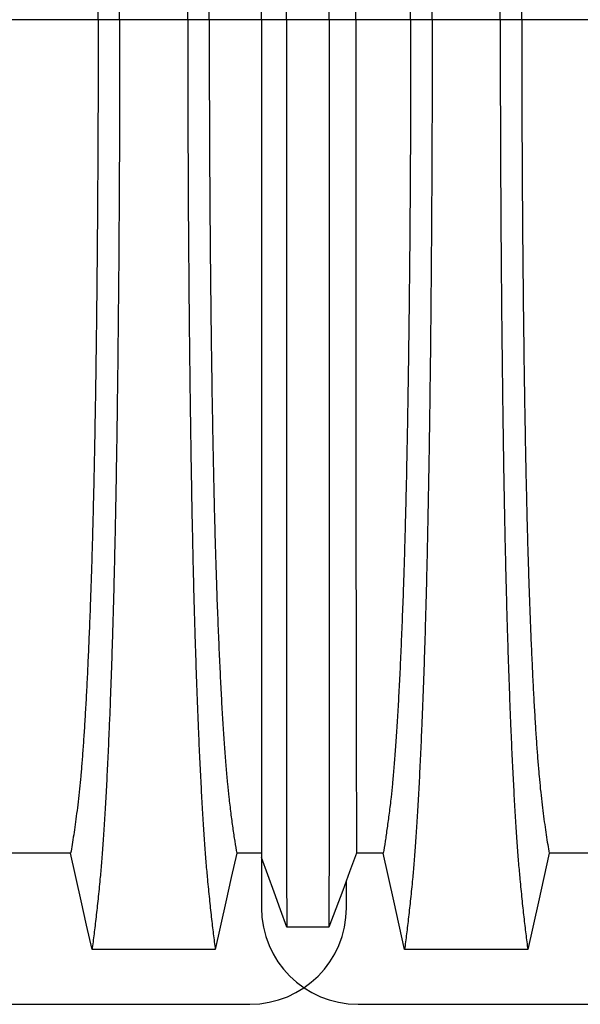
# Model space of a CAD drawing. Units: millimetres. Extents: x 648 to 27417, y 455 to 16615.
# Drawn here: x 22782 to 23000, y 9318 to 9701 of the extents above; entities that cross this region are included whole.
import ezdxf

# ---------------------------------------------------------------- set-up
doc = ezdxf.new("R2010")
doc.units = ezdxf.units.MM
doc.header["$LTSCALE"] = 65

msp = doc.modelspace()

# ---------------------------------------------------------------- linework, layer by layer
at = {"color": 7, "linetype": 'Continuous', "lineweight": 25}
for p, q in [((22812.46, 9701.12), (22766.93, 9701.12)), ((22820.81, 9701.12), (22812.46, 9701.12)), ((22847.26, 9701.12), (22820.81, 9701.12)), ((22855.61, 9701.12), (22847.26, 9701.12)), ((22875.91, 9701.12), (22855.61, 9701.12)), ((22885.59, 9701.12), (22875.91, 9701.12)), ((22902.28, 9701.12), (22885.59, 9701.12)), ((22912.57, 9701.12), (22902.28, 9701.12)), ((22933.89, 9701.12), (22912.57, 9701.12)), ((22942.25, 9701.12), (22933.89, 9701.12)), ((22968.69, 9701.12), (22942.25, 9701.12)), ((22977.04, 9701.12), (22968.69, 9701.12)), ((23022.57, 9701.12), (22977.04, 9701.12)), ((22875.91, 9375.51), (22875.91, 9355.92)), ((22908.93, 9355.92), (22908.93, 9366.55)), ((21641.92, 9318.39), (22871.41, 9318.39)), ((22913.43, 9318.39), (24145.68, 9318.39))]:
    msp.add_line(p, q, dxfattribs=at)
at = {"color": 7, "linetype": 'Continuous', "lineweight": 25, "flags": 128}
for points in [[(22801.78, 9377.08), (22789.7, 9377.08), (22783.66, 9377.08), (22777.61, 9377.08)], [(22810.09, 9339.67), (22807.99, 9349.12), (22805.9, 9358.56), (22801.78, 9377.08)], [(22866.29, 9377.09), (22864.19, 9367.64), (22862.1, 9358.19), (22857.98, 9339.67)], [(22875.91, 9377.09), (22875.19, 9377.09), (22870.74, 9377.09), (22866.29, 9377.09)], [(22912.87, 9377.09), (22910.18, 9369.89), (22907.49, 9362.69), (22902.13, 9348.38)], [(22923.21, 9377.09), (22918.04, 9377.09), (22915.46, 9377.09), (22912.87, 9377.09)], [(22931.52, 9339.67), (22929.43, 9349.12), (22927.33, 9358.56), (22923.21, 9377.09)], [(22987.72, 9377.08), (22985.63, 9367.64), (22983.53, 9358.2), (22979.41, 9339.67)], [(23011.89, 9377.08), (22999.81, 9377.08), (22993.77, 9377.08), (22987.72, 9377.08)], [(22885.73, 9348.38), (22883.27, 9355.18), (22880.81, 9361.98), (22875.91, 9375.51)], [(22902.13, 9348.38), (22897.96, 9348.38), (22893.79, 9348.38), (22885.73, 9348.38)], [(22857.98, 9339.67), (22845.11, 9339.67), (22832.25, 9339.67), (22821.17, 9339.67), (22810.09, 9339.67)], [(22979.41, 9339.67), (22966.55, 9339.67), (22953.68, 9339.67), (22931.52, 9339.67)]]:
    msp.add_lwpolyline(points, dxfattribs=at)
at = {"color": 7, "linetype": 'Continuous', "lineweight": 25}
for centre, start, end in [((22871.41, 9355.92), 270, 0), ((22913.43, 9355.92), 180, 270)]:
    msp.add_arc(centre, 37.52, start, end, dxfattribs=at)
for points, knots in [([(22820.81, 9701.12), (22820.81, 9705.73), (22820.81, 9714.91), (22820.79, 9728.62), (22820.75, 9742.2), (22820.7, 9755.65), (22820.63, 9768.93), (22820.55, 9782.03), (22820.46, 9794.94), (22820.35, 9807.82), (22820.22, 9820.65), (22820.09, 9833.4), (22819.93, 9845.83), (22819.77, 9857.94), (22819.59, 9869.7), (22819.4, 9881.08), (22819.2, 9892.06), (22818.99, 9902.62), (22818.76, 9912.74), (22818.53, 9922.39), (22818.29, 9931.57), (22818.02, 9940.67), (22817.72, 9949.91), (22817.4, 9959.27), (22817.07, 9968.23), (22816.68, 9977.64), (22816.26, 9987.33), (22815.77, 9997.13), (22815.28, 10006.23), (22814.77, 10014.61), (22814.25, 10022.26), (22813.71, 10029.19), (22813.11, 10036.09), (22812.42, 10042.89), (22811.65, 10050), (22810.87, 10056.6), (22810.35, 10060.59), (22810.09, 10062.58)], [0, 0, 0, 0, 0.022104, 0.044093, 0.065984, 0.087791, 0.109527, 0.131207, 0.152842, 0.174443, 0.197048, 0.21964, 0.242231, 0.264834, 0.28746, 0.310122, 0.332832, 0.355606, 0.378456, 0.401401, 0.424455, 0.447636, 0.474984, 0.502304, 0.529602, 0.556882, 0.592292, 0.627691, 0.663091, 0.698503, 0.733938, 0.769406, 0.80492, 0.853747, 0.902479, 0.951201, 1, 1, 1, 1]), ([(22847.26, 9701.12), (22847.26, 9705.73), (22847.27, 9714.9), (22847.29, 9728.61), (22847.33, 9742.19), (22847.38, 9755.63), (22847.44, 9768.9), (22847.52, 9782), (22847.62, 9794.89), (22847.73, 9807.77), (22847.85, 9820.6), (22847.99, 9833.33), (22848.14, 9845.76), (22848.31, 9857.87), (22848.48, 9869.61), (22848.67, 9880.99), (22848.87, 9891.97), (22849.09, 9902.52), (22849.31, 9912.64), (22849.54, 9922.29), (22849.79, 9931.47), (22850.06, 9940.57), (22850.35, 9949.82), (22850.67, 9959.18), (22851.01, 9968.14), (22851.39, 9977.55), (22851.82, 9987.25), (22852.3, 9997.06), (22852.8, 10006.16), (22853.31, 10014.54), (22853.83, 10022.2), (22854.36, 10029.14), (22854.97, 10036.06), (22855.66, 10042.86), (22856.43, 10049.99), (22857.2, 10056.6), (22857.72, 10060.58), (22857.98, 10062.58)], [0, 0, 0, 0, 0.022098, 0.04408, 0.065963, 0.087761, 0.109488, 0.131158, 0.152782, 0.174372, 0.196965, 0.219546, 0.242127, 0.264719, 0.287335, 0.309987, 0.332688, 0.355453, 0.378296, 0.401233, 0.424282, 0.447456, 0.474799, 0.502116, 0.529413, 0.556693, 0.592106, 0.627512, 0.662922, 0.698345, 0.733793, 0.769277, 0.804807, 0.853659, 0.90242, 0.951171, 1, 1, 1, 1]), ([(22942.25, 9701.12), (22942.24, 9705.73), (22942.24, 9714.9), (22942.22, 9728.61), (22942.18, 9742.19), (22942.13, 9755.63), (22942.06, 9768.9), (22941.98, 9782), (22941.89, 9794.9), (22941.78, 9807.77), (22941.66, 9820.6), (22941.52, 9833.34), (22941.37, 9845.77), (22941.2, 9857.87), (22941.02, 9869.62), (22940.83, 9880.99), (22940.63, 9891.97), (22940.42, 9902.53), (22940.2, 9912.65), (22939.96, 9922.3), (22939.72, 9931.47), (22939.45, 9940.58), (22939.16, 9949.82), (22938.83, 9959.19), (22938.5, 9968.15), (22938.12, 9977.56), (22937.69, 9987.26), (22937.21, 9997.06), (22936.71, 10006.16), (22936.2, 10014.55), (22935.68, 10022.2), (22935.15, 10029.14), (22934.54, 10036.06), (22933.85, 10042.86), (22933.08, 10049.99), (22932.3, 10056.6), (22931.78, 10060.58), (22931.52, 10062.58)], [0, 0, 0, 0, 0.022098, 0.044081, 0.065964, 0.087763, 0.10949, 0.13116, 0.152785, 0.174376, 0.19697, 0.219552, 0.242133, 0.264725, 0.287342, 0.309994, 0.332696, 0.355462, 0.378305, 0.401243, 0.424292, 0.447466, 0.47481, 0.502127, 0.529423, 0.556704, 0.592117, 0.627523, 0.662932, 0.698354, 0.733802, 0.769284, 0.804814, 0.853664, 0.902423, 0.951173, 1, 1, 1, 1]), ([(22968.69, 9701.12), (22968.69, 9705.73), (22968.7, 9714.91), (22968.72, 9728.62), (22968.76, 9742.2), (22968.81, 9755.65), (22968.88, 9768.93), (22968.96, 9782.03), (22969.05, 9794.94), (22969.16, 9807.82), (22969.28, 9820.65), (22969.42, 9833.4), (22969.57, 9845.83), (22969.74, 9857.94), (22969.91, 9869.7), (22970.1, 9881.08), (22970.31, 9892.06), (22970.52, 9902.62), (22970.74, 9912.74), (22970.98, 9922.39), (22971.22, 9931.57), (22971.49, 9940.67), (22971.78, 9949.91), (22972.11, 9959.27), (22972.44, 9968.23), (22972.82, 9977.64), (22973.25, 9987.33), (22973.73, 9997.13), (22974.23, 10006.23), (22974.74, 10014.61), (22975.26, 10022.26), (22975.79, 10029.19), (22976.4, 10036.09), (22977.09, 10042.89), (22977.86, 10050), (22978.63, 10056.6), (22979.15, 10060.59), (22979.41, 10062.58)], [0, 0, 0, 0, 0.022104, 0.044093, 0.065984, 0.087791, 0.109527, 0.131207, 0.152842, 0.174443, 0.197048, 0.21964, 0.242231, 0.264834, 0.28746, 0.310122, 0.332832, 0.355606, 0.378456, 0.401401, 0.424455, 0.447636, 0.474984, 0.502304, 0.529602, 0.556882, 0.592292, 0.627691, 0.663091, 0.698503, 0.733938, 0.769406, 0.80492, 0.853747, 0.902479, 0.951201, 1, 1, 1, 1]), ([(22885.59, 9701.12), (22885.59, 9705.58), (22885.59, 9714.47), (22885.59, 9727.73), (22885.59, 9740.86), (22885.59, 9753.83), (22885.59, 9766.64), (22885.59, 9779.26), (22885.59, 9791.68), (22885.59, 9804.08), (22885.59, 9816.43), (22885.6, 9828.7), (22885.6, 9840.67), (22885.6, 9852.34), (22885.6, 9863.67), (22885.61, 9874.66), (22885.61, 9885.28), (22885.61, 9895.52), (22885.61, 9905.35), (22885.62, 9914.76), (22885.62, 9923.74), (22885.62, 9932.71), (22885.63, 9941.82), (22885.63, 9951.05), (22885.64, 9959.88), (22885.64, 9969.17), (22885.65, 9978.76), (22885.65, 9988.47), (22885.66, 9997.5), (22885.67, 10005.84), (22885.68, 10013.48), (22885.68, 10020.44), (22885.69, 10027.43), (22885.7, 10034.34), (22885.71, 10041.47), (22885.72, 10048.03), (22885.73, 10051.92), (22885.73, 10053.87)], [0, 0, 0, 0, 0.021945, 0.043744, 0.065415, 0.086979, 0.108454, 0.129856, 0.151203, 0.172508, 0.194802, 0.217083, 0.23937, 0.261677, 0.28402, 0.306413, 0.328874, 0.351416, 0.374053, 0.396802, 0.419676, 0.442689, 0.469884, 0.497109, 0.524367, 0.551662, 0.587168, 0.622744, 0.658393, 0.694117, 0.72992, 0.765807, 0.801781, 0.851313, 0.900829, 0.950376, 1, 1, 1, 1]), ([(22902.28, 9701.12), (22902.28, 9705.59), (22902.28, 9714.51), (22902.28, 9727.8), (22902.28, 9740.97), (22902.28, 9753.99), (22902.27, 9766.85), (22902.27, 9779.52), (22902.27, 9792), (22902.27, 9804.45), (22902.27, 9816.86), (22902.27, 9829.18), (22902.27, 9841.2), (22902.26, 9852.92), (22902.26, 9864.3), (22902.26, 9875.32), (22902.26, 9885.98), (22902.25, 9896.24), (22902.25, 9906.09), (22902.25, 9915.51), (22902.24, 9924.49), (22902.24, 9933.44), (22902.24, 9942.53), (22902.23, 9951.74), (22902.23, 9960.55), (22902.22, 9969.81), (22902.22, 9979.37), (22902.21, 9989.04), (22902.2, 9998.02), (22902.2, 10006.31), (22902.19, 10013.9), (22902.18, 10020.8), (22902.17, 10027.71), (22902.16, 10034.52), (22902.15, 10041.57), (22902.14, 10048.07), (22902.14, 10051.93), (22902.13, 10053.87)], [0, 0, 0, 0, 0.021991, 0.043844, 0.065579, 0.087213, 0.108762, 0.130244, 0.151673, 0.173063, 0.195445, 0.217815, 0.240188, 0.262579, 0.285002, 0.307471, 0.330002, 0.352609, 0.375306, 0.398109, 0.421033, 0.444092, 0.471328, 0.498579, 0.525847, 0.553137, 0.588614, 0.624139, 0.659717, 0.695352, 0.73105, 0.766818, 0.802662, 0.851995, 0.901292, 0.950607, 1, 1, 1, 1]), ([(22812.46, 9701.12), (22812.46, 9705.63), (22812.46, 9714.63), (22812.43, 9728.07), (22812.39, 9741.39), (22812.33, 9754.57), (22812.25, 9767.58), (22812.16, 9780.16), (22812.06, 9792.28), (22811.95, 9803.96), (22811.83, 9815.4), (22811.69, 9826.59), (22811.54, 9837.72), (22811.37, 9848.76), (22811.18, 9859.66), (22810.99, 9870.18), (22810.78, 9880.29), (22810.56, 9889.98), (22810.33, 9899.03), (22810.1, 9907.46), (22809.86, 9915.27), (22809.61, 9922.59), (22809.36, 9929.7), (22809.06, 9937.48), (22808.71, 9945.81), (22808.32, 9954.53), (22807.9, 9962.72), (22807.48, 9970.38), (22807.05, 9977.46), (22806.61, 9983.97), (22806.16, 9989.9), (22805.7, 9995.29), (22805.21, 10000.47), (22804.68, 10005.17), (22804.11, 10009.71), (22803.53, 10014.01), (22802.95, 10018.02), (22802.37, 10021.77), (22801.98, 10024.03), (22801.78, 10025.17)], [0, 0, 0, 0, 0.0237528, 0.047401, 0.0709597, 0.0944422, 0.1178609, 0.1412269, 0.1632192, 0.1851823, 0.2071243, 0.2290536, 0.2509784, 0.2742367, 0.2975111, 0.3208141, 0.3441591, 0.3675614, 0.3910381, 0.4132585, 0.4355796, 0.4579951, 0.4803818, 0.5027241, 0.5341312, 0.5654678, 0.5967448, 0.6279736, 0.6591661, 0.6897786, 0.7203808, 0.7509858, 0.7816075, 0.8181014, 0.8545465, 0.8909094, 0.9272395, 0.9635865, 1, 1, 1, 1]), ([(22855.61, 9701.12), (22855.61, 9705.93), (22855.62, 9715.52), (22855.65, 9729.82), (22855.7, 9743.98), (22855.76, 9757.96), (22855.85, 9771.74), (22855.95, 9785.29), (22856.07, 9798.21), (22856.2, 9810.5), (22856.34, 9822.17), (22856.49, 9833.54), (22856.65, 9844.62), (22856.83, 9855.36), (22857.02, 9865.75), (22857.22, 9875.77), (22857.43, 9885.39), (22857.65, 9894.59), (22857.89, 9903.36), (22858.13, 9911.67), (22858.43, 9920.91), (22858.79, 9931.11), (22859.23, 9942.09), (22859.69, 9952.28), (22860.15, 9961.72), (22860.63, 9970.4), (22861.13, 9978.4), (22861.63, 9985.71), (22862.15, 9992.32), (22862.68, 9998.23), (22863.29, 10004.02), (22863.98, 10009.59), (22864.74, 10015.34), (22865.52, 10020.58), (22866.03, 10023.63), (22866.29, 10025.16)], [0, 0, 0, 0, 0.025322, 0.05051, 0.075587, 0.100569, 0.125475, 0.150319, 0.175116, 0.197819, 0.220505, 0.243185, 0.26587, 0.288572, 0.311302, 0.334075, 0.356903, 0.379803, 0.40279, 0.425884, 0.4491, 0.485593, 0.522007, 0.558355, 0.593711, 0.629032, 0.664333, 0.699629, 0.734938, 0.770276, 0.805661, 0.854314, 0.902855, 0.951383, 1, 1, 1, 1]), ([(22875.91, 9701.12), (22875.91, 9705.88), (22875.91, 9715.37), (22875.91, 9729.5), (22875.91, 9743.46), (22875.91, 9757.22), (22875.91, 9770.75), (22875.91, 9784.05), (22875.91, 9796.72), (22875.91, 9808.77), (22875.91, 9820.2), (22875.91, 9831.36), (22875.91, 9842.23), (22875.91, 9852.79), (22875.91, 9863.02), (22875.91, 9872.92), (22875.91, 9882.45), (22875.91, 9891.6), (22875.91, 9900.36), (22875.91, 9908.72), (22875.91, 9917.06), (22875.91, 9925.53), (22875.91, 9934.09), (22875.91, 9942.28), (22875.91, 9950.87), (22875.91, 9959.72), (22875.91, 9968.65), (22875.91, 9976.92), (22875.91, 9984.52), (22875.91, 9991.46), (22875.91, 9997.73), (22875.91, 10003.98), (22875.91, 10010.08), (22875.91, 10016.28), (22875.91, 10021.89), (22875.91, 10025.12), (22875.91, 10026.74)], [0, 0, 0, 0, 0.025035, 0.049873, 0.074544, 0.099077, 0.1235, 0.147837, 0.172114, 0.194336, 0.216544, 0.238755, 0.260988, 0.283257, 0.305579, 0.327971, 0.350449, 0.373027, 0.39572, 0.418544, 0.441511, 0.468662, 0.495854, 0.523091, 0.550377, 0.585887, 0.621486, 0.657175, 0.692956, 0.728833, 0.764814, 0.800902, 0.85062, 0.90035, 0.95013, 1, 1, 1, 1]), ([(22912.57, 9701.12), (22912.57, 9705.92), (22912.57, 9715.49), (22912.57, 9729.77), (22912.57, 9743.89), (22912.58, 9757.84), (22912.58, 9771.59), (22912.58, 9785.1), (22912.58, 9797.99), (22912.59, 9810.24), (22912.59, 9821.88), (22912.6, 9833.23), (22912.6, 9844.27), (22912.61, 9854.99), (22912.61, 9865.35), (22912.62, 9875.35), (22912.62, 9884.96), (22912.63, 9894.15), (22912.63, 9902.91), (22912.64, 9911.23), (22912.65, 9920.48), (22912.66, 9930.69), (22912.67, 9941.69), (22912.69, 9951.9), (22912.7, 9961.36), (22912.71, 9970.06), (22912.73, 9978.09), (22912.74, 9985.43), (22912.76, 9992.07), (22912.77, 9998.02), (22912.79, 10003.86), (22912.81, 10009.48), (22912.83, 10015.28), (22912.85, 10020.55), (22912.86, 10023.62), (22912.87, 10025.16)], [0, 0, 0, 0, 0.025291, 0.050443, 0.075476, 0.10041, 0.125265, 0.150055, 0.174797, 0.197448, 0.220083, 0.242714, 0.265351, 0.288007, 0.310694, 0.333426, 0.356217, 0.379083, 0.402039, 0.425104, 0.448293, 0.484756, 0.521156, 0.557507, 0.592879, 0.62823, 0.663572, 0.69892, 0.734289, 0.769696, 0.805156, 0.853921, 0.902588, 0.951249, 1, 1, 1, 1]), ([(22933.89, 9701.12), (22933.89, 9705.93), (22933.89, 9715.52), (22933.86, 9729.82), (22933.81, 9743.99), (22933.74, 9757.97), (22933.66, 9771.76), (22933.55, 9785.31), (22933.44, 9798.23), (22933.31, 9810.53), (22933.17, 9822.2), (22933.02, 9833.58), (22932.85, 9844.65), (22932.68, 9855.4), (22932.49, 9865.79), (22932.29, 9875.81), (22932.08, 9885.43), (22931.85, 9894.64), (22931.62, 9903.4), (22931.38, 9911.72), (22931.08, 9920.96), (22930.71, 9931.16), (22930.27, 9942.13), (22929.82, 9952.33), (22929.35, 9961.76), (22928.87, 9970.44), (22928.38, 9978.44), (22927.87, 9985.74), (22927.35, 9992.35), (22926.82, 9998.26), (22926.22, 10004.04), (22925.53, 10009.6), (22924.76, 10015.35), (22923.99, 10020.58), (22923.47, 10023.63), (22923.21, 10025.16)], [0, 0, 0, 0, 0.025325, 0.050518, 0.0756, 0.100588, 0.125499, 0.15035, 0.175154, 0.197862, 0.220554, 0.24324, 0.265931, 0.288638, 0.311374, 0.334151, 0.356984, 0.379888, 0.402879, 0.425976, 0.449195, 0.485692, 0.522108, 0.558456, 0.593809, 0.629127, 0.664423, 0.699713, 0.735015, 0.770345, 0.805722, 0.85436, 0.902886, 0.951398, 1, 1, 1, 1]), ([(22977.04, 9701.12), (22977.05, 9705.63), (22977.05, 9714.63), (22977.08, 9728.07), (22977.12, 9741.39), (22977.18, 9754.57), (22977.25, 9767.58), (22977.34, 9780.16), (22977.44, 9792.28), (22977.56, 9803.96), (22977.68, 9815.4), (22977.82, 9826.59), (22977.97, 9837.72), (22978.14, 9848.76), (22978.32, 9859.66), (22978.52, 9870.18), (22978.73, 9880.29), (22978.95, 9889.98), (22979.18, 9899.03), (22979.41, 9907.46), (22979.65, 9915.27), (22979.89, 9922.59), (22980.15, 9929.7), (22980.45, 9937.48), (22980.79, 9945.81), (22981.19, 9954.53), (22981.6, 9962.72), (22982.03, 9970.38), (22982.46, 9977.46), (22982.9, 9983.97), (22983.35, 9989.9), (22983.81, 9995.29), (22984.3, 10000.47), (22984.83, 10005.17), (22985.4, 10009.71), (22985.97, 10014.01), (22986.56, 10018.02), (22987.14, 10021.77), (22987.53, 10024.03), (22987.72, 10025.17)], [0, 0, 0, 0, 0.0237528, 0.047401, 0.0709597, 0.0944422, 0.1178609, 0.1412269, 0.1632192, 0.1851823, 0.2071243, 0.2290536, 0.2509784, 0.2742367, 0.2975111, 0.3208141, 0.3441591, 0.3675614, 0.3910381, 0.4132585, 0.4355796, 0.4579951, 0.4803818, 0.5027241, 0.5341312, 0.5654678, 0.5967448, 0.6279736, 0.6591661, 0.6897786, 0.7203808, 0.7509858, 0.7816075, 0.8181014, 0.8545465, 0.8909094, 0.9272395, 0.9635865, 1, 1, 1, 1]), ([(22812.46, 9701.12), (22812.46, 9696.62), (22812.46, 9687.62), (22812.43, 9674.18), (22812.39, 9660.86), (22812.33, 9647.68), (22812.25, 9634.67), (22812.16, 9622.09), (22812.06, 9609.96), (22811.95, 9598.29), (22811.83, 9586.85), (22811.69, 9575.66), (22811.54, 9564.53), (22811.37, 9553.49), (22811.18, 9542.59), (22810.99, 9532.07), (22810.78, 9521.96), (22810.56, 9512.27), (22810.33, 9503.22), (22810.1, 9494.79), (22809.86, 9486.98), (22809.61, 9479.66), (22809.36, 9472.55), (22809.06, 9464.77), (22808.71, 9456.44), (22808.32, 9447.72), (22807.9, 9439.53), (22807.48, 9431.87), (22807.05, 9424.79), (22806.61, 9418.28), (22806.16, 9412.35), (22805.7, 9406.96), (22805.21, 9401.78), (22804.68, 9397.08), (22804.11, 9392.54), (22803.53, 9388.24), (22802.95, 9384.23), (22802.37, 9380.48), (22801.98, 9378.22), (22801.78, 9377.08)], [0, 0, 0, 0, 0.0237528, 0.047401, 0.0709597, 0.0944422, 0.1178609, 0.1412269, 0.1632192, 0.1851823, 0.2071243, 0.2290536, 0.2509784, 0.2742367, 0.2975111, 0.3208141, 0.3441591, 0.3675614, 0.3910381, 0.4132585, 0.4355796, 0.4579951, 0.4803818, 0.5027241, 0.5341312, 0.5654678, 0.5967448, 0.6279736, 0.6591661, 0.6897786, 0.7203808, 0.7509858, 0.7816075, 0.8181014, 0.8545465, 0.8909094, 0.9272395, 0.9635865, 1, 1, 1, 1]), ([(22820.81, 9701.12), (22820.81, 9696.52), (22820.81, 9687.34), (22820.79, 9673.63), (22820.75, 9660.05), (22820.7, 9646.6), (22820.63, 9633.32), (22820.55, 9620.22), (22820.46, 9607.31), (22820.35, 9594.43), (22820.22, 9581.6), (22820.09, 9568.85), (22819.93, 9556.42), (22819.77, 9544.31), (22819.59, 9532.55), (22819.4, 9521.17), (22819.2, 9510.19), (22818.99, 9499.63), (22818.76, 9489.51), (22818.53, 9479.86), (22818.29, 9470.68), (22818.02, 9461.58), (22817.72, 9452.34), (22817.4, 9442.98), (22817.07, 9434.02), (22816.68, 9424.61), (22816.26, 9414.92), (22815.77, 9405.12), (22815.28, 9396.02), (22814.77, 9387.64), (22814.25, 9379.99), (22813.71, 9373.06), (22813.11, 9366.16), (22812.42, 9359.36), (22811.65, 9352.25), (22810.87, 9345.65), (22810.35, 9341.66), (22810.09, 9339.67)], [0, 0, 0, 0, 0.022104, 0.044093, 0.065984, 0.087791, 0.109527, 0.131207, 0.152842, 0.174443, 0.197048, 0.21964, 0.242231, 0.264834, 0.28746, 0.310122, 0.332832, 0.355606, 0.378456, 0.401401, 0.424455, 0.447636, 0.474984, 0.502304, 0.529602, 0.556882, 0.592292, 0.627691, 0.663091, 0.698503, 0.733938, 0.769406, 0.80492, 0.853747, 0.902479, 0.951201, 1, 1, 1, 1]), ([(22847.26, 9701.12), (22847.26, 9696.52), (22847.27, 9687.35), (22847.29, 9673.64), (22847.33, 9660.06), (22847.38, 9646.62), (22847.44, 9633.35), (22847.52, 9620.25), (22847.62, 9607.36), (22847.73, 9594.48), (22847.85, 9581.65), (22847.99, 9568.92), (22848.14, 9556.49), (22848.31, 9544.38), (22848.48, 9532.64), (22848.67, 9521.26), (22848.87, 9510.28), (22849.09, 9499.73), (22849.31, 9489.61), (22849.54, 9479.96), (22849.79, 9470.78), (22850.06, 9461.68), (22850.35, 9452.43), (22850.67, 9443.07), (22851.01, 9434.11), (22851.39, 9424.7), (22851.82, 9415), (22852.3, 9405.19), (22852.8, 9396.09), (22853.31, 9387.71), (22853.83, 9380.05), (22854.36, 9373.11), (22854.97, 9366.19), (22855.66, 9359.39), (22856.43, 9352.26), (22857.2, 9345.65), (22857.72, 9341.67), (22857.98, 9339.67)], [0, 0, 0, 0, 0.022098, 0.04408, 0.065963, 0.087761, 0.109488, 0.131158, 0.152782, 0.174372, 0.196965, 0.219546, 0.242127, 0.264719, 0.287335, 0.309987, 0.332688, 0.355453, 0.378296, 0.401233, 0.424282, 0.447456, 0.474799, 0.502116, 0.529413, 0.556693, 0.592106, 0.627512, 0.662922, 0.698345, 0.733793, 0.769277, 0.804807, 0.853659, 0.90242, 0.951171, 1, 1, 1, 1]), ([(22855.61, 9701.12), (22855.61, 9696.32), (22855.62, 9686.73), (22855.65, 9672.43), (22855.7, 9658.27), (22855.76, 9644.29), (22855.85, 9630.51), (22855.95, 9616.96), (22856.07, 9604.04), (22856.2, 9591.75), (22856.34, 9580.08), (22856.49, 9568.71), (22856.65, 9557.63), (22856.83, 9546.89), (22857.02, 9536.5), (22857.22, 9526.48), (22857.43, 9516.86), (22857.65, 9507.66), (22857.89, 9498.89), (22858.13, 9490.58), (22858.43, 9481.34), (22858.79, 9471.14), (22859.23, 9460.16), (22859.69, 9449.97), (22860.15, 9440.53), (22860.63, 9431.85), (22861.13, 9423.85), (22861.63, 9416.54), (22862.15, 9409.93), (22862.68, 9404.02), (22863.29, 9398.23), (22863.98, 9392.66), (22864.74, 9386.91), (22865.52, 9381.67), (22866.03, 9378.62), (22866.29, 9377.09)], [0, 0, 0, 0, 0.025322, 0.05051, 0.075587, 0.100569, 0.125475, 0.150319, 0.175116, 0.197819, 0.220505, 0.243185, 0.26587, 0.288572, 0.311302, 0.334075, 0.356903, 0.379803, 0.40279, 0.425884, 0.4491, 0.485593, 0.522007, 0.558355, 0.593711, 0.629032, 0.664333, 0.699629, 0.734938, 0.770276, 0.805661, 0.854314, 0.902855, 0.951383, 1, 1, 1, 1]), ([(22875.91, 9701.12), (22875.91, 9696.36), (22875.91, 9686.88), (22875.91, 9672.75), (22875.91, 9658.79), (22875.91, 9645.03), (22875.91, 9631.5), (22875.91, 9618.2), (22875.91, 9605.53), (22875.91, 9593.48), (22875.91, 9582.05), (22875.91, 9570.89), (22875.91, 9560.02), (22875.91, 9549.46), (22875.91, 9539.23), (22875.91, 9529.33), (22875.91, 9519.8), (22875.91, 9510.65), (22875.91, 9501.89), (22875.91, 9493.53), (22875.91, 9485.19), (22875.91, 9476.72), (22875.91, 9468.16), (22875.91, 9459.97), (22875.91, 9451.38), (22875.91, 9442.53), (22875.91, 9433.6), (22875.91, 9425.33), (22875.91, 9417.73), (22875.91, 9410.79), (22875.91, 9404.52), (22875.91, 9398.27), (22875.91, 9392.17), (22875.91, 9385.97), (22875.91, 9380.36), (22875.91, 9377.13), (22875.91, 9375.51)], [0, 0, 0, 0, 0.025035, 0.049873, 0.074544, 0.099077, 0.1235, 0.147837, 0.172114, 0.194336, 0.216544, 0.238755, 0.260988, 0.283257, 0.305579, 0.327971, 0.350449, 0.373027, 0.39572, 0.418544, 0.441511, 0.468662, 0.495854, 0.523091, 0.550377, 0.585887, 0.621486, 0.657175, 0.692956, 0.728833, 0.764814, 0.800902, 0.85062, 0.90035, 0.95013, 1, 1, 1, 1]), ([(22885.59, 9701.12), (22885.59, 9696.67), (22885.59, 9687.78), (22885.59, 9674.52), (22885.59, 9661.39), (22885.59, 9648.42), (22885.59, 9635.61), (22885.59, 9622.99), (22885.59, 9610.57), (22885.59, 9598.17), (22885.59, 9585.82), (22885.6, 9573.55), (22885.6, 9561.58), (22885.6, 9549.91), (22885.6, 9538.58), (22885.61, 9527.59), (22885.61, 9516.97), (22885.61, 9506.73), (22885.61, 9496.9), (22885.62, 9487.49), (22885.62, 9478.51), (22885.62, 9469.54), (22885.63, 9460.43), (22885.63, 9451.2), (22885.64, 9442.37), (22885.64, 9433.08), (22885.65, 9423.49), (22885.65, 9413.78), (22885.66, 9404.75), (22885.67, 9396.41), (22885.68, 9388.77), (22885.68, 9381.81), (22885.69, 9374.82), (22885.7, 9367.91), (22885.71, 9360.78), (22885.72, 9354.22), (22885.73, 9350.33), (22885.73, 9348.38)], [0, 0, 0, 0, 0.021945, 0.043744, 0.065415, 0.086979, 0.108454, 0.129856, 0.151203, 0.172508, 0.194802, 0.217083, 0.23937, 0.261677, 0.28402, 0.306413, 0.328874, 0.351416, 0.374053, 0.396802, 0.419676, 0.442689, 0.469884, 0.497109, 0.524367, 0.551662, 0.587168, 0.622744, 0.658393, 0.694117, 0.72992, 0.765807, 0.801781, 0.851313, 0.900829, 0.950376, 1, 1, 1, 1]), ([(22902.28, 9701.12), (22902.28, 9696.66), (22902.28, 9687.74), (22902.28, 9674.45), (22902.28, 9661.28), (22902.28, 9648.26), (22902.27, 9635.4), (22902.27, 9622.73), (22902.27, 9610.25), (22902.27, 9597.79), (22902.27, 9585.39), (22902.27, 9573.07), (22902.27, 9561.05), (22902.26, 9549.33), (22902.26, 9537.95), (22902.26, 9526.93), (22902.26, 9516.27), (22902.25, 9506.01), (22902.25, 9496.16), (22902.25, 9486.74), (22902.24, 9477.76), (22902.24, 9468.81), (22902.24, 9459.72), (22902.23, 9450.51), (22902.23, 9441.7), (22902.22, 9432.44), (22902.22, 9422.88), (22902.21, 9413.21), (22902.2, 9404.23), (22902.2, 9395.94), (22902.19, 9388.35), (22902.18, 9381.45), (22902.17, 9374.54), (22902.16, 9367.73), (22902.15, 9360.68), (22902.14, 9354.18), (22902.14, 9350.32), (22902.13, 9348.38)], [0, 0, 0, 0, 0.021991, 0.043844, 0.065579, 0.087213, 0.108762, 0.130244, 0.151673, 0.173063, 0.195445, 0.217815, 0.240188, 0.262579, 0.285002, 0.307471, 0.330002, 0.352609, 0.375306, 0.398109, 0.421033, 0.444092, 0.471328, 0.498579, 0.525847, 0.553137, 0.588614, 0.624139, 0.659717, 0.695352, 0.73105, 0.766818, 0.802662, 0.851995, 0.901292, 0.950607, 1, 1, 1, 1]), ([(22912.57, 9701.12), (22912.57, 9696.33), (22912.57, 9686.76), (22912.57, 9672.48), (22912.57, 9658.36), (22912.58, 9644.41), (22912.58, 9630.66), (22912.58, 9617.15), (22912.58, 9604.26), (22912.59, 9592.01), (22912.59, 9580.37), (22912.6, 9569.02), (22912.6, 9557.98), (22912.61, 9547.26), (22912.61, 9536.9), (22912.62, 9526.9), (22912.62, 9517.29), (22912.63, 9508.1), (22912.63, 9499.34), (22912.64, 9491.02), (22912.65, 9481.77), (22912.66, 9471.56), (22912.67, 9460.56), (22912.69, 9450.35), (22912.7, 9440.89), (22912.71, 9432.19), (22912.73, 9424.16), (22912.74, 9416.82), (22912.76, 9410.18), (22912.77, 9404.23), (22912.79, 9398.39), (22912.81, 9392.77), (22912.83, 9386.97), (22912.85, 9381.7), (22912.86, 9378.63), (22912.87, 9377.09)], [0, 0, 0, 0, 0.025291, 0.050443, 0.075476, 0.10041, 0.125265, 0.150055, 0.174797, 0.197448, 0.220083, 0.242714, 0.265351, 0.288007, 0.310694, 0.333426, 0.356217, 0.379083, 0.402039, 0.425104, 0.448293, 0.484756, 0.521156, 0.557507, 0.592879, 0.62823, 0.663572, 0.69892, 0.734289, 0.769696, 0.805156, 0.853921, 0.902588, 0.951249, 1, 1, 1, 1]), ([(22933.89, 9701.12), (22933.89, 9696.32), (22933.89, 9686.73), (22933.86, 9672.43), (22933.81, 9658.26), (22933.74, 9644.28), (22933.66, 9630.49), (22933.55, 9616.94), (22933.44, 9604.02), (22933.31, 9591.72), (22933.17, 9580.05), (22933.02, 9568.67), (22932.85, 9557.6), (22932.68, 9546.85), (22932.49, 9536.46), (22932.29, 9526.44), (22932.08, 9516.82), (22931.85, 9507.61), (22931.62, 9498.85), (22931.38, 9490.53), (22931.08, 9481.29), (22930.71, 9471.09), (22930.27, 9460.12), (22929.82, 9449.92), (22929.35, 9440.49), (22928.87, 9431.81), (22928.38, 9423.81), (22927.87, 9416.51), (22927.35, 9409.9), (22926.82, 9403.99), (22926.22, 9398.21), (22925.53, 9392.65), (22924.76, 9386.9), (22923.99, 9381.67), (22923.47, 9378.62), (22923.21, 9377.09)], [0, 0, 0, 0, 0.025325, 0.050518, 0.0756, 0.100588, 0.125499, 0.15035, 0.175154, 0.197862, 0.220554, 0.24324, 0.265931, 0.288638, 0.311374, 0.334151, 0.356984, 0.379888, 0.402879, 0.425976, 0.449195, 0.485692, 0.522108, 0.558456, 0.593809, 0.629127, 0.664423, 0.699713, 0.735015, 0.770345, 0.805722, 0.85436, 0.902886, 0.951398, 1, 1, 1, 1]), ([(22942.25, 9701.12), (22942.24, 9696.52), (22942.24, 9687.35), (22942.22, 9673.64), (22942.18, 9660.06), (22942.13, 9646.62), (22942.06, 9633.35), (22941.98, 9620.25), (22941.89, 9607.35), (22941.78, 9594.48), (22941.66, 9581.65), (22941.52, 9568.91), (22941.37, 9556.48), (22941.2, 9544.38), (22941.02, 9532.63), (22940.83, 9521.26), (22940.63, 9510.28), (22940.42, 9499.72), (22940.2, 9489.6), (22939.96, 9479.95), (22939.72, 9470.78), (22939.45, 9461.67), (22939.16, 9452.43), (22938.83, 9443.06), (22938.5, 9434.1), (22938.12, 9424.69), (22937.69, 9414.99), (22937.21, 9405.19), (22936.71, 9396.09), (22936.2, 9387.7), (22935.68, 9380.05), (22935.15, 9373.11), (22934.54, 9366.19), (22933.85, 9359.39), (22933.08, 9352.26), (22932.3, 9345.65), (22931.78, 9341.67), (22931.52, 9339.67)], [0, 0, 0, 0, 0.022098, 0.044081, 0.065964, 0.087763, 0.10949, 0.13116, 0.152785, 0.174376, 0.19697, 0.219552, 0.242133, 0.264725, 0.287342, 0.309994, 0.332696, 0.355462, 0.378305, 0.401243, 0.424292, 0.447466, 0.47481, 0.502127, 0.529423, 0.556704, 0.592117, 0.627523, 0.662932, 0.698354, 0.733802, 0.769284, 0.804814, 0.853664, 0.902423, 0.951173, 1, 1, 1, 1]), ([(22968.69, 9701.12), (22968.69, 9696.52), (22968.7, 9687.34), (22968.72, 9673.63), (22968.76, 9660.05), (22968.81, 9646.6), (22968.88, 9633.32), (22968.96, 9620.22), (22969.05, 9607.31), (22969.16, 9594.43), (22969.28, 9581.6), (22969.42, 9568.85), (22969.57, 9556.42), (22969.74, 9544.31), (22969.91, 9532.55), (22970.1, 9521.17), (22970.31, 9510.19), (22970.52, 9499.63), (22970.74, 9489.51), (22970.98, 9479.86), (22971.22, 9470.68), (22971.49, 9461.58), (22971.78, 9452.34), (22972.11, 9442.98), (22972.44, 9434.02), (22972.82, 9424.61), (22973.25, 9414.92), (22973.73, 9405.12), (22974.23, 9396.02), (22974.74, 9387.64), (22975.26, 9379.99), (22975.79, 9373.06), (22976.4, 9366.16), (22977.09, 9359.36), (22977.86, 9352.25), (22978.63, 9345.65), (22979.15, 9341.66), (22979.41, 9339.67)], [0, 0, 0, 0, 0.022104, 0.044093, 0.065984, 0.087791, 0.109527, 0.131207, 0.152842, 0.174443, 0.197048, 0.21964, 0.242231, 0.264834, 0.28746, 0.310122, 0.332832, 0.355606, 0.378456, 0.401401, 0.424455, 0.447636, 0.474984, 0.502304, 0.529602, 0.556882, 0.592292, 0.627691, 0.663091, 0.698503, 0.733938, 0.769406, 0.80492, 0.853747, 0.902479, 0.951201, 1, 1, 1, 1]), ([(22977.04, 9701.12), (22977.05, 9696.62), (22977.05, 9687.62), (22977.08, 9674.18), (22977.12, 9660.86), (22977.18, 9647.68), (22977.25, 9634.67), (22977.34, 9622.09), (22977.44, 9609.96), (22977.56, 9598.29), (22977.68, 9586.85), (22977.82, 9575.66), (22977.97, 9564.53), (22978.14, 9553.49), (22978.32, 9542.59), (22978.52, 9532.07), (22978.73, 9521.96), (22978.95, 9512.27), (22979.18, 9503.22), (22979.41, 9494.79), (22979.65, 9486.98), (22979.89, 9479.66), (22980.15, 9472.55), (22980.45, 9464.77), (22980.79, 9456.44), (22981.19, 9447.72), (22981.6, 9439.53), (22982.03, 9431.87), (22982.46, 9424.79), (22982.9, 9418.28), (22983.35, 9412.35), (22983.81, 9406.96), (22984.3, 9401.78), (22984.83, 9397.08), (22985.4, 9392.54), (22985.97, 9388.24), (22986.56, 9384.23), (22987.14, 9380.48), (22987.53, 9378.22), (22987.72, 9377.08)], [0, 0, 0, 0, 0.0237528, 0.047401, 0.0709597, 0.0944422, 0.1178609, 0.1412269, 0.1632192, 0.1851823, 0.2071243, 0.2290536, 0.2509784, 0.2742367, 0.2975111, 0.3208141, 0.3441591, 0.3675614, 0.3910381, 0.4132585, 0.4355796, 0.4579951, 0.4803818, 0.5027241, 0.5341312, 0.5654678, 0.5967448, 0.6279736, 0.6591661, 0.6897786, 0.7203808, 0.7509858, 0.7816075, 0.8181014, 0.8545465, 0.8909094, 0.9272395, 0.9635865, 1, 1, 1, 1])]:
    msp.add_open_spline(points, degree=3, knots=knots, dxfattribs=at)

doc.saveas('drawing.dxf')
